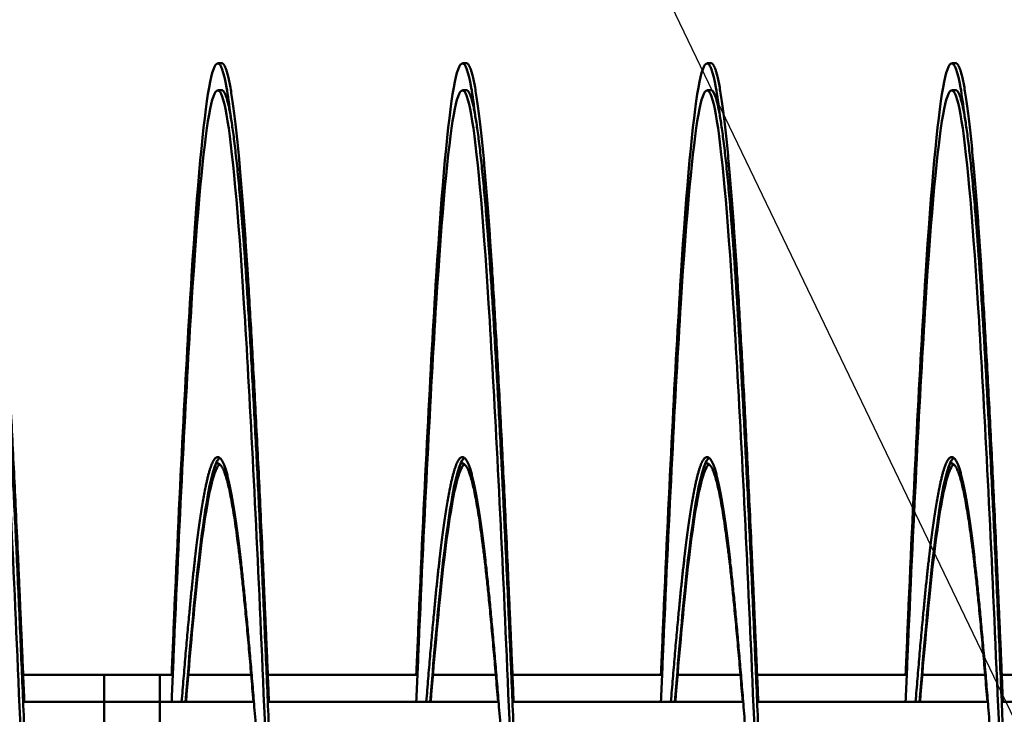
# Model space of a CAD drawing. Units: inches. Extents: x 0.5 to 21.5, y 0.2 to 16.7.
# Drawn here: x 14.6 to 14.7, y 11.1 to 11.1 of the extents above; entities that cross this region are included whole.
import ezdxf

# ---------------------------------------------------------------- set-up
doc = ezdxf.new("R2010")
doc.units = ezdxf.units.IN
doc.header["$MEASUREMENT"] = 0
doc.layers.add('Symbol (ANSI)', color=7, linetype='Continuous', lineweight=25)
doc.layers.add('Visible (ANSI)', color=7, linetype='Continuous', lineweight=50)
doc.styles.add('Note Text (ANSI)', font='tahoma.ttf')
doc.dimstyles.new('Default (ANSI)$7', dxfattribs={"dimtxt": 0.12, "dimasz": 0.098425, "dimexe": 0.125, "dimexo": 0.0625, "dimgap": 0.031496, "dimtad": 0, "dimtih": 1, "dimtoh": 1, "dimrnd": 1e-08, "dimzin": 0, "dimdsep": 46, "dimtxsty": 'Note Text (ANSI)', "dimcen": 0.09, "dimdle": 0.393701, "dimclrd": 256, "dimclre": 256, "dimclrt": 256, "dimadec": 0, "dimazin": 1, "dimtfac": 1, "dimtofl": 0, "dimtmove": 0, "dimatfit": 3, "dimfxl": 1, "dimtolj": 1, "dimtzin": 4, "dimlwd": -1, "dimlwe": -1, "dimarcsym": 0})

msp = doc.modelspace()

# ---------------------------------------------------------------- linework, layer by layer
at = {"layer": 'Visible (ANSI)'}
for p, q in [((14.61855, 11.12268), (14.61815, 11.12268)), ((14.64355, 11.12268), (14.64315, 11.12268)), ((14.66855, 11.12268), (14.66815, 11.12268)), ((14.69355, 11.12268), (14.69315, 11.12268)), ((14.61855, 11.11992), (14.61815, 11.11992)), ((14.64355, 11.11992), (14.64315, 11.11992)), ((14.66855, 11.11992), (14.66815, 11.11992)), ((14.69355, 11.11992), (14.69315, 11.11992)), ((14.59826, 11.06018), (14.60653, 11.06018)), ((14.60653, 11.05742), (14.60653, 11.06018)), ((14.60653, 11.06018), (14.61224, 11.06018)), ((14.61224, 11.06018), (14.61355, 11.06018)), ((14.61224, 11.05742), (14.61224, 11.06018)), ((14.61514, 11.06018), (14.62156, 11.06018)), ((14.62326, 11.06018), (14.63855, 11.06018)), ((14.64014, 11.06018), (14.64656, 11.06018)), ((14.64826, 11.06018), (14.66355, 11.06018)), ((14.66514, 11.06018), (14.67156, 11.06018)), ((14.67326, 11.06018), (14.68855, 11.06018)), ((14.69014, 11.06018), (14.69656, 11.06018)), ((14.69826, 11.06018), (14.71355, 11.06018)), ((14.59826, 11.05742), (14.60653, 11.05742)), ((14.60653, 11.04792), (14.60653, 11.05742)), ((14.60653, 11.05742), (14.61224, 11.05742)), ((14.61224, 11.05742), (14.62184, 11.05742)), ((14.61224, 11.04792), (14.61224, 11.05742)), ((14.62326, 11.05742), (14.64684, 11.05742)), ((14.64826, 11.05742), (14.67184, 11.05742)), ((14.67326, 11.05742), (14.69684, 11.05742)), ((14.69826, 11.05742), (14.72184, 11.05742))]:
    msp.add_line(p, q, dxfattribs=at)
for points, knots in [([(14.61344, 11.06018), (14.61352, 11.06218), (14.61361, 11.06414), (14.61369, 11.06607), (14.61427, 11.07944), (14.61489, 11.09162), (14.61547, 11.10087), (14.61605, 11.11011), (14.61668, 11.11687), (14.61726, 11.12018), (14.61784, 11.12348), (14.61847, 11.12348), (14.61905, 11.12018), (14.61918, 11.11939), (14.61932, 11.11841), (14.61947, 11.11725)], [0.711157921, 0.711157921, 0.711157921, 0.711157921, 0.711468891, 0.711468891, 0.711468891, 0.713624857, 0.713624857, 0.713624857, 0.715780823, 0.715780823, 0.715780823, 0.71793679, 0.71793679, 0.71793679, 0.718448523, 0.718448523, 0.718448523, 0.718448523]), ([(14.63844, 11.06018), (14.63852, 11.06218), (14.63861, 11.06414), (14.63869, 11.06607), (14.63927, 11.07944), (14.63989, 11.09162), (14.64047, 11.10087), (14.64105, 11.11011), (14.64168, 11.11687), (14.64226, 11.12018), (14.64284, 11.12348), (14.64347, 11.12348), (14.64405, 11.12018), (14.64418, 11.11939), (14.64432, 11.11841), (14.64447, 11.11725)], [0.74134145, 0.74134145, 0.74134145, 0.74134145, 0.741652419, 0.741652419, 0.741652419, 0.743808386, 0.743808386, 0.743808386, 0.745964352, 0.745964352, 0.745964352, 0.748120318, 0.748120318, 0.748120318, 0.748632051, 0.748632051, 0.748632051, 0.748632051]), ([(14.66344, 11.06018), (14.66352, 11.06218), (14.66361, 11.06414), (14.66369, 11.06607), (14.66427, 11.07944), (14.66489, 11.09162), (14.66547, 11.10087), (14.66605, 11.11011), (14.66668, 11.11687), (14.66726, 11.12018), (14.66784, 11.12348), (14.66847, 11.12348), (14.66905, 11.12018), (14.66918, 11.11939), (14.66932, 11.11841), (14.66947, 11.11725)], [0.771524978, 0.771524978, 0.771524978, 0.771524978, 0.771835948, 0.771835948, 0.771835948, 0.773991915, 0.773991915, 0.773991915, 0.776147881, 0.776147881, 0.776147881, 0.778303847, 0.778303847, 0.778303847, 0.77881558, 0.77881558, 0.77881558, 0.77881558]), ([(14.68844, 11.06018), (14.68852, 11.06218), (14.68861, 11.06414), (14.68869, 11.06607), (14.68927, 11.07944), (14.68989, 11.09162), (14.69047, 11.10087), (14.69105, 11.11011), (14.69168, 11.11687), (14.69226, 11.12018), (14.69284, 11.12348), (14.69347, 11.12348), (14.69405, 11.12018), (14.69418, 11.11939), (14.69432, 11.11841), (14.69447, 11.11725)], [0.801708507, 0.801708507, 0.801708507, 0.801708507, 0.802019477, 0.802019477, 0.802019477, 0.804175443, 0.804175443, 0.804175443, 0.80633141, 0.80633141, 0.80633141, 0.808487376, 0.808487376, 0.808487376, 0.808999109, 0.808999109, 0.808999109, 0.808999109]), ([(14.58844, 11.05742), (14.58852, 11.05942), (14.58861, 11.06139), (14.58869, 11.06331), (14.58927, 11.07668), (14.58989, 11.08886), (14.59047, 11.09811), (14.59105, 11.10736), (14.59168, 11.11412), (14.59226, 11.11742), (14.59284, 11.12072), (14.59347, 11.12072), (14.59405, 11.11742), (14.59463, 11.11412), (14.59525, 11.10736), (14.59583, 11.09811), (14.59641, 11.08886), (14.59704, 11.07668), (14.59762, 11.06331), (14.5982, 11.04995), (14.59882, 11.03476), (14.5994, 11.01992), (14.59998, 11.00509), (14.60061, 10.9899), (14.60119, 10.97654), (14.60177, 10.96317), (14.60239, 10.95099), (14.60297, 10.94174), (14.60355, 10.93249), (14.60418, 10.92573), (14.60476, 10.92243), (14.60505, 10.92078), (14.60535, 10.91996), (14.60565, 10.91996)], [0.68097439, 0.68097439, 0.68097439, 0.68097439, 0.68128536, 0.68128536, 0.68128536, 0.68344133, 0.68344133, 0.68344133, 0.68559729, 0.68559729, 0.68559729, 0.68775326, 0.68775326, 0.68775326, 0.68990923, 0.68990923, 0.68990923, 0.69206519, 0.69206519, 0.69206519, 0.69422116, 0.69422116, 0.69422116, 0.69637713, 0.69637713, 0.69637713, 0.69853309, 0.69853309, 0.69853309, 0.70068906, 0.70068906, 0.70068906, 0.70176704, 0.70176704, 0.70176704, 0.70176704]), ([(14.61344, 11.05742), (14.61352, 11.05942), (14.61361, 11.06139), (14.61369, 11.06331), (14.61427, 11.07668), (14.61489, 11.08886), (14.61547, 11.09811), (14.61605, 11.10736), (14.61668, 11.11412), (14.61726, 11.11742), (14.61784, 11.12072), (14.61847, 11.12072), (14.61905, 11.11742), (14.61963, 11.11412), (14.62025, 11.10736), (14.62083, 11.09811), (14.62141, 11.08886), (14.62204, 11.07668), (14.62262, 11.06331), (14.6232, 11.04995), (14.62382, 11.03476), (14.6244, 11.01992), (14.62498, 11.00509), (14.62561, 10.9899), (14.62619, 10.97654), (14.62677, 10.96317), (14.62739, 10.95099), (14.62797, 10.94174), (14.62855, 10.93249), (14.62918, 10.92573), (14.62976, 10.92243), (14.63005, 10.92078), (14.63035, 10.91996), (14.63065, 10.91996)], [0.71115792, 0.71115792, 0.71115792, 0.71115792, 0.71146889, 0.71146889, 0.71146889, 0.71362486, 0.71362486, 0.71362486, 0.71578082, 0.71578082, 0.71578082, 0.71793679, 0.71793679, 0.71793679, 0.72009276, 0.72009276, 0.72009276, 0.72224872, 0.72224872, 0.72224872, 0.72440469, 0.72440469, 0.72440469, 0.72656066, 0.72656066, 0.72656066, 0.72871662, 0.72871662, 0.72871662, 0.73087259, 0.73087259, 0.73087259, 0.73195057, 0.73195057, 0.73195057, 0.73195057]), ([(14.63844, 11.05742), (14.63852, 11.05942), (14.63861, 11.06139), (14.63869, 11.06331), (14.63927, 11.07668), (14.63989, 11.08886), (14.64047, 11.09811), (14.64105, 11.10736), (14.64168, 11.11412), (14.64226, 11.11742), (14.64284, 11.12072), (14.64347, 11.12072), (14.64405, 11.11742), (14.64463, 11.11412), (14.64525, 11.10736), (14.64583, 11.09811), (14.64641, 11.08886), (14.64704, 11.07668), (14.64762, 11.06331), (14.6482, 11.04995), (14.64882, 11.03476), (14.6494, 11.01992), (14.64998, 11.00509), (14.65061, 10.9899), (14.65119, 10.97654), (14.65177, 10.96317), (14.65239, 10.95099), (14.65297, 10.94174), (14.65355, 10.93249), (14.65418, 10.92573), (14.65476, 10.92243), (14.65505, 10.92078), (14.65535, 10.91996), (14.65565, 10.91996)], [0.74134145, 0.74134145, 0.74134145, 0.74134145, 0.74165242, 0.74165242, 0.74165242, 0.74380839, 0.74380839, 0.74380839, 0.74596435, 0.74596435, 0.74596435, 0.74812032, 0.74812032, 0.74812032, 0.75027628, 0.75027628, 0.75027628, 0.75243225, 0.75243225, 0.75243225, 0.75458822, 0.75458822, 0.75458822, 0.75674418, 0.75674418, 0.75674418, 0.75890015, 0.75890015, 0.75890015, 0.76105612, 0.76105612, 0.76105612, 0.7621341, 0.7621341, 0.7621341, 0.7621341]), ([(14.66344, 11.05742), (14.66352, 11.05942), (14.66361, 11.06139), (14.66369, 11.06331), (14.66427, 11.07668), (14.66489, 11.08886), (14.66547, 11.09811), (14.66605, 11.10736), (14.66668, 11.11412), (14.66726, 11.11742), (14.66784, 11.12072), (14.66847, 11.12072), (14.66905, 11.11742), (14.66963, 11.11412), (14.67025, 11.10736), (14.67083, 11.09811), (14.67141, 11.08886), (14.67204, 11.07668), (14.67262, 11.06331), (14.6732, 11.04995), (14.67382, 11.03476), (14.6744, 11.01992), (14.67498, 11.00509), (14.67561, 10.9899), (14.67619, 10.97654), (14.67677, 10.96317), (14.67739, 10.95099), (14.67797, 10.94174), (14.67855, 10.93249), (14.67918, 10.92573), (14.67976, 10.92243), (14.68005, 10.92078), (14.68035, 10.91996), (14.68065, 10.91996)], [0.77152498, 0.77152498, 0.77152498, 0.77152498, 0.77183595, 0.77183595, 0.77183595, 0.77399191, 0.77399191, 0.77399191, 0.77614788, 0.77614788, 0.77614788, 0.77830385, 0.77830385, 0.77830385, 0.78045981, 0.78045981, 0.78045981, 0.78261578, 0.78261578, 0.78261578, 0.78477175, 0.78477175, 0.78477175, 0.78692771, 0.78692771, 0.78692771, 0.78908368, 0.78908368, 0.78908368, 0.79123965, 0.79123965, 0.79123965, 0.79231763, 0.79231763, 0.79231763, 0.79231763]), ([(14.68844, 11.05742), (14.68852, 11.05942), (14.68861, 11.06139), (14.68869, 11.06331), (14.68927, 11.07668), (14.68989, 11.08886), (14.69047, 11.09811), (14.69105, 11.10736), (14.69168, 11.11412), (14.69226, 11.11742), (14.69284, 11.12072), (14.69347, 11.12072), (14.69405, 11.11742), (14.69463, 11.11412), (14.69525, 11.10736), (14.69583, 11.09811), (14.69641, 11.08886), (14.69704, 11.07668), (14.69762, 11.06331), (14.6982, 11.04995), (14.69882, 11.03476), (14.6994, 11.01992), (14.69998, 11.00509), (14.70061, 10.9899), (14.70119, 10.97654), (14.70177, 10.96317), (14.70239, 10.95099), (14.70297, 10.94174), (14.70355, 10.93249), (14.70418, 10.92573), (14.70476, 10.92243), (14.70505, 10.92078), (14.70535, 10.91996), (14.70565, 10.91996)], [0.80170851, 0.80170851, 0.80170851, 0.80170851, 0.80201948, 0.80201948, 0.80201948, 0.80417544, 0.80417544, 0.80417544, 0.80633141, 0.80633141, 0.80633141, 0.80848738, 0.80848738, 0.80848738, 0.81064334, 0.81064334, 0.81064334, 0.81279931, 0.81279931, 0.81279931, 0.81495527, 0.81495527, 0.81495527, 0.81711124, 0.81711124, 0.81711124, 0.81926721, 0.81926721, 0.81926721, 0.82142317, 0.82142317, 0.82142317, 0.82250116, 0.82250116, 0.82250116, 0.82250116]), ([(14.61486, 11.05741), (14.6152, 11.06166), (14.61554, 11.06552), (14.61587, 11.06879), (14.61645, 11.07457), (14.61707, 11.07879), (14.61765, 11.08086), (14.61788, 11.08166), (14.61811, 11.08216), (14.61835, 11.08233)], [0.712404803, 0.712404803, 0.712404803, 0.712404803, 0.713624863, 0.713624863, 0.713624863, 0.715780829, 0.715780829, 0.715780829, 0.716623965, 0.716623965, 0.716623965, 0.716623965]), ([(14.61491, 11.05741), (14.61523, 11.0614), (14.61556, 11.06503), (14.61587, 11.06813), (14.61645, 11.07392), (14.61707, 11.07814), (14.61765, 11.0802), (14.61788, 11.08101), (14.61811, 11.0815), (14.61835, 11.08168)], [0.712467727, 0.712467727, 0.712467727, 0.712467727, 0.713624863, 0.713624863, 0.713624863, 0.715780829, 0.715780829, 0.715780829, 0.716623965, 0.716623965, 0.716623965, 0.716623965]), ([(14.63986, 11.05741), (14.6402, 11.06166), (14.64054, 11.06552), (14.64087, 11.06879), (14.64145, 11.07457), (14.64207, 11.07879), (14.64265, 11.08086), (14.64288, 11.08166), (14.64311, 11.08216), (14.64335, 11.08233)], [0.742588331, 0.742588331, 0.742588331, 0.742588331, 0.743808392, 0.743808392, 0.743808392, 0.745964358, 0.745964358, 0.745964358, 0.746807494, 0.746807494, 0.746807494, 0.746807494]), ([(14.63991, 11.05741), (14.64023, 11.0614), (14.64056, 11.06503), (14.64087, 11.06813), (14.64145, 11.07392), (14.64207, 11.07814), (14.64265, 11.0802), (14.64288, 11.08101), (14.64311, 11.0815), (14.64335, 11.08168)], [0.742651256, 0.742651256, 0.742651256, 0.742651256, 0.743808392, 0.743808392, 0.743808392, 0.745964358, 0.745964358, 0.745964358, 0.746807494, 0.746807494, 0.746807494, 0.746807494]), ([(14.66486, 11.05741), (14.6652, 11.06166), (14.66554, 11.06552), (14.66587, 11.06879), (14.66645, 11.07457), (14.66707, 11.07879), (14.66765, 11.08086), (14.66788, 11.08166), (14.66811, 11.08216), (14.66835, 11.08233)], [0.77277186, 0.77277186, 0.77277186, 0.77277186, 0.773991921, 0.773991921, 0.773991921, 0.776147887, 0.776147887, 0.776147887, 0.776991023, 0.776991023, 0.776991023, 0.776991023]), ([(14.66491, 11.05741), (14.66523, 11.0614), (14.66556, 11.06503), (14.66587, 11.06813), (14.66645, 11.07392), (14.66707, 11.07814), (14.66765, 11.0802), (14.66788, 11.08101), (14.66811, 11.0815), (14.66835, 11.08168)], [0.772834785, 0.772834785, 0.772834785, 0.772834785, 0.773991921, 0.773991921, 0.773991921, 0.776147887, 0.776147887, 0.776147887, 0.776991023, 0.776991023, 0.776991023, 0.776991023]), ([(14.68986, 11.05741), (14.6902, 11.06166), (14.69054, 11.06552), (14.69087, 11.06879), (14.69145, 11.07457), (14.69207, 11.07879), (14.69265, 11.08086), (14.69288, 11.08166), (14.69311, 11.08216), (14.69335, 11.08233)], [0.802955389, 0.802955389, 0.802955389, 0.802955389, 0.80417545, 0.80417545, 0.80417545, 0.806331416, 0.806331416, 0.806331416, 0.807174552, 0.807174552, 0.807174552, 0.807174552]), ([(14.68991, 11.05741), (14.69023, 11.0614), (14.69056, 11.06503), (14.69087, 11.06813), (14.69145, 11.07392), (14.69207, 11.07814), (14.69265, 11.0802), (14.69288, 11.08101), (14.69311, 11.0815), (14.69335, 11.08168)], [0.803018314, 0.803018314, 0.803018314, 0.803018314, 0.80417545, 0.80417545, 0.80417545, 0.806331416, 0.806331416, 0.806331416, 0.807174552, 0.807174552, 0.807174552, 0.807174552])]:
    msp.add_open_spline(points, degree=3, knots=knots, dxfattribs=at)
for points, weights, knots in [([(14.59355, 11.12268), (14.594, 11.12268), (14.59444, 11.12018), (14.59533, 11.1151), (14.59623, 11.10087), (14.59712, 11.08663), (14.59801, 11.06607), (14.5982, 11.06183), (14.59838, 11.05742)], [0.987463956091, 0.987463956091, 1, 0.974927912182, 1, 0.974927912182, 1, 0.994729595618, 0.991674974983], [0.669117647, 0.669117647, 0.669117647, 0.670168067, 0.670168067, 0.672268908, 0.672268908, 0.674369748, 0.674369748, 0.674811366, 0.674811366, 0.674811366]), ([(14.61855, 11.12268), (14.619, 11.12268), (14.61944, 11.12018), (14.62033, 11.1151), (14.62123, 11.10087), (14.62212, 11.08663), (14.62301, 11.06607), (14.6232, 11.06183), (14.62338, 11.05742)], [0.987463956091, 0.987463956091, 1, 0.974927912182, 1, 0.974927912182, 1, 0.994729595618, 0.991674974983], [0.698529412, 0.698529412, 0.698529412, 0.699579832, 0.699579832, 0.701680672, 0.701680672, 0.703781513, 0.703781513, 0.70422313, 0.70422313, 0.70422313]), ([(14.64355, 11.12268), (14.644, 11.12268), (14.64444, 11.12018), (14.64533, 11.1151), (14.64623, 11.10087), (14.64712, 11.08663), (14.64801, 11.06607), (14.6482, 11.06183), (14.64838, 11.05742)], [0.987463956091, 0.987463956091, 1, 0.974927912182, 1, 0.974927912182, 1, 0.994729595618, 0.991674974983], [0.727941176, 0.727941176, 0.727941176, 0.728991597, 0.728991597, 0.731092437, 0.731092437, 0.733193277, 0.733193277, 0.733634895, 0.733634895, 0.733634895]), ([(14.66855, 11.12268), (14.669, 11.12268), (14.66944, 11.12018), (14.67033, 11.1151), (14.67123, 11.10087), (14.67212, 11.08663), (14.67301, 11.06607), (14.6732, 11.06183), (14.67338, 11.05742)], [0.987463956091, 0.987463956091, 1, 0.974927912182, 1, 0.974927912182, 1, 0.994729595618, 0.991674974983], [0.757352941, 0.757352941, 0.757352941, 0.758403361, 0.758403361, 0.760504202, 0.760504202, 0.762605042, 0.762605042, 0.76304666, 0.76304666, 0.76304666]), ([(14.69355, 11.12268), (14.694, 11.12268), (14.69444, 11.12018), (14.69533, 11.1151), (14.69623, 11.10087), (14.69712, 11.08663), (14.69801, 11.06607), (14.6982, 11.06183), (14.69838, 11.05742)], [0.987463956091, 0.987463956091, 1, 0.974927912182, 1, 0.974927912182, 1, 0.994729595618, 0.991674974983], [0.786764706, 0.786764706, 0.786764706, 0.787815126, 0.787815126, 0.789915966, 0.789915966, 0.792016807, 0.792016807, 0.792458424, 0.792458424, 0.792458424]), ([(14.59355, 11.11992), (14.594, 11.11992), (14.59444, 11.11742), (14.59533, 11.11234), (14.59623, 11.09811), (14.59712, 11.08388), (14.59801, 11.06331), (14.5989, 11.04275), (14.5998, 11.01992), (14.60069, 10.9971), (14.60158, 10.97654), (14.60248, 10.95597), (14.60337, 10.94174), (14.60426, 10.92751), (14.60515, 10.92243), (14.60605, 10.91735), (14.60694, 10.92243), (14.60783, 10.92751), (14.60873, 10.94174), (14.60962, 10.95597), (14.61051, 10.97654), (14.61064, 10.97944), (14.61076, 10.98242)], [0.987463956091, 0.987463956091, 1, 0.974927912182, 1, 0.974927912182, 1, 0.974927912182, 1, 0.974927912182, 1, 0.974927912182, 1, 0.974927912182, 1, 0.974927912182, 1, 0.974927912182, 1, 0.974927912182, 1, 0.996383679429, 0.993810572696], [0.66911765, 0.66911765, 0.66911765, 0.67016807, 0.67016807, 0.67226891, 0.67226891, 0.67436975, 0.67436975, 0.67647059, 0.67647059, 0.67857143, 0.67857143, 0.68067227, 0.68067227, 0.68277311, 0.68277311, 0.68487395, 0.68487395, 0.68697479, 0.68697479, 0.68907563, 0.68907563, 0.68937865, 0.68937865, 0.68937865]), ([(14.61855, 11.11992), (14.619, 11.11992), (14.61944, 11.11742), (14.62033, 11.11234), (14.62123, 11.09811), (14.62212, 11.08388), (14.62301, 11.06331), (14.6239, 11.04275), (14.6248, 11.01992), (14.62569, 10.9971), (14.62658, 10.97654), (14.62748, 10.95597), (14.62837, 10.94174), (14.62926, 10.92751), (14.63015, 10.92243), (14.63105, 10.91735), (14.63194, 10.92243), (14.63283, 10.92751), (14.63373, 10.94174), (14.63462, 10.95597), (14.63551, 10.97654), (14.63564, 10.97944), (14.63576, 10.98242)], [0.987463956091, 0.987463956091, 1, 0.974927912182, 1, 0.974927912182, 1, 0.974927912182, 1, 0.974927912182, 1, 0.974927912182, 1, 0.974927912182, 1, 0.974927912182, 1, 0.974927912182, 1, 0.974927912182, 1, 0.996383679429, 0.993810572696], [0.69852941, 0.69852941, 0.69852941, 0.69957983, 0.69957983, 0.70168067, 0.70168067, 0.70378151, 0.70378151, 0.70588235, 0.70588235, 0.70798319, 0.70798319, 0.71008403, 0.71008403, 0.71218487, 0.71218487, 0.71428571, 0.71428571, 0.71638655, 0.71638655, 0.71848739, 0.71848739, 0.71879041, 0.71879041, 0.71879041]), ([(14.64355, 11.11992), (14.644, 11.11992), (14.64444, 11.11742), (14.64533, 11.11234), (14.64623, 11.09811), (14.64712, 11.08388), (14.64801, 11.06331), (14.6489, 11.04275), (14.6498, 11.01992), (14.65069, 10.9971), (14.65158, 10.97654), (14.65248, 10.95597), (14.65337, 10.94174), (14.65426, 10.92751), (14.65515, 10.92243), (14.65605, 10.91735), (14.65694, 10.92243), (14.65783, 10.92751), (14.65873, 10.94174), (14.65962, 10.95597), (14.66051, 10.97654), (14.66064, 10.97944), (14.66076, 10.98242)], [0.987463956091, 0.987463956091, 1, 0.974927912182, 1, 0.974927912182, 1, 0.974927912182, 1, 0.974927912182, 1, 0.974927912182, 1, 0.974927912182, 1, 0.974927912182, 1, 0.974927912182, 1, 0.974927912182, 1, 0.996383679429, 0.993810572695], [0.72794118, 0.72794118, 0.72794118, 0.7289916, 0.7289916, 0.73109244, 0.73109244, 0.73319328, 0.73319328, 0.73529412, 0.73529412, 0.73739496, 0.73739496, 0.7394958, 0.7394958, 0.74159664, 0.74159664, 0.74369748, 0.74369748, 0.74579832, 0.74579832, 0.74789916, 0.74789916, 0.74820218, 0.74820218, 0.74820218]), ([(14.66855, 11.11992), (14.669, 11.11992), (14.66944, 11.11742), (14.67033, 11.11234), (14.67123, 11.09811), (14.67212, 11.08388), (14.67301, 11.06331), (14.6739, 11.04275), (14.6748, 11.01992), (14.67569, 10.9971), (14.67658, 10.97654), (14.67748, 10.95597), (14.67837, 10.94174), (14.67926, 10.92751), (14.68015, 10.92243), (14.68105, 10.91735), (14.68194, 10.92243), (14.68283, 10.92751), (14.68373, 10.94174), (14.68462, 10.95597), (14.68551, 10.97654), (14.68564, 10.97944), (14.68576, 10.98242)], [0.987463956091, 0.987463956091, 1, 0.974927912182, 1, 0.974927912182, 1, 0.974927912182, 1, 0.974927912182, 1, 0.974927912182, 1, 0.974927912182, 1, 0.974927912182, 1, 0.974927912182, 1, 0.974927912182, 1, 0.996383679429, 0.993810572696], [0.75735294, 0.75735294, 0.75735294, 0.75840336, 0.75840336, 0.7605042, 0.7605042, 0.76260504, 0.76260504, 0.76470588, 0.76470588, 0.76680672, 0.76680672, 0.76890756, 0.76890756, 0.7710084, 0.7710084, 0.77310924, 0.77310924, 0.77521008, 0.77521008, 0.77731092, 0.77731092, 0.77761394, 0.77761394, 0.77761394]), ([(14.69355, 11.11992), (14.694, 11.11992), (14.69444, 11.11742), (14.69533, 11.11234), (14.69623, 11.09811), (14.69712, 11.08388), (14.69801, 11.06331), (14.6989, 11.04275), (14.6998, 11.01992), (14.70069, 10.9971), (14.70158, 10.97654), (14.70248, 10.95597), (14.70337, 10.94174), (14.70426, 10.92751), (14.70515, 10.92243), (14.70605, 10.91735), (14.70694, 10.92243), (14.70783, 10.92751), (14.70873, 10.94174), (14.70962, 10.95597), (14.71051, 10.97654), (14.71064, 10.97944), (14.71076, 10.98242)], [0.987463956091, 0.987463956091, 1, 0.974927912182, 1, 0.974927912182, 1, 0.974927912182, 1, 0.974927912182, 1, 0.974927912182, 1, 0.974927912182, 1, 0.974927912182, 1, 0.974927912182, 1, 0.974927912182, 1, 0.996383679429, 0.993810572696], [0.78676471, 0.78676471, 0.78676471, 0.78781513, 0.78781513, 0.78991597, 0.78991597, 0.79201681, 0.79201681, 0.79411765, 0.79411765, 0.79621849, 0.79621849, 0.79831933, 0.79831933, 0.80042017, 0.80042017, 0.80252101, 0.80252101, 0.80462185, 0.80462185, 0.80672269, 0.80672269, 0.80702571, 0.80702571, 0.80702571]), ([(14.58946, 11.05742), (14.58997, 11.06381), (14.59047, 11.06879), (14.59137, 11.07768), (14.59226, 11.08086), (14.59315, 11.08403), (14.59405, 11.08086), (14.59494, 11.07768), (14.59583, 11.06879), (14.59672, 11.05989), (14.59762, 11.04704), (14.59794, 11.04241), (14.59827, 11.03747)], [0.987681706776, 0.985811765985, 1, 0.974927912182, 1, 0.974927912182, 1, 0.974927912182, 1, 0.974927912182, 1, 0.990812994673, 0.988358660952], [0.66477753, 0.66477753, 0.66477753, 0.66596639, 0.66596639, 0.66806723, 0.66806723, 0.67016807, 0.67016807, 0.67226891, 0.67226891, 0.67436975, 0.67436975, 0.67513955, 0.67513955, 0.67513955]), ([(14.61446, 11.05742), (14.61497, 11.06381), (14.61547, 11.06879), (14.61637, 11.07768), (14.61726, 11.08086), (14.61815, 11.08403), (14.61905, 11.08086), (14.61994, 11.07768), (14.62083, 11.06879), (14.62172, 11.05989), (14.62262, 11.04704), (14.62294, 11.04241), (14.62327, 11.03747)], [0.987681706776, 0.985811765985, 1, 0.974927912182, 1, 0.974927912182, 1, 0.974927912182, 1, 0.974927912182, 1, 0.990812994673, 0.988358660952], [0.69418929, 0.69418929, 0.69418929, 0.69537815, 0.69537815, 0.69747899, 0.69747899, 0.69957983, 0.69957983, 0.70168067, 0.70168067, 0.70378151, 0.70378151, 0.70455131, 0.70455131, 0.70455131]), ([(14.61792, 11.08167), (14.61849, 11.08217), (14.61905, 11.0802), (14.61994, 11.07703), (14.62083, 11.06813), (14.62131, 11.06342), (14.62179, 11.05742)], [0.988264496297, 0.984296053445, 1, 0.974927912182, 1, 0.986543504724, 0.98753153967], [0.698263967, 0.698263967, 0.698263967, 0.699579832, 0.699579832, 0.701680672, 0.701680672, 0.702808219, 0.702808219, 0.702808219]), ([(14.63946, 11.05742), (14.63997, 11.06381), (14.64047, 11.06879), (14.64137, 11.07768), (14.64226, 11.08086), (14.64315, 11.08403), (14.64405, 11.08086), (14.64494, 11.07768), (14.64583, 11.06879), (14.64672, 11.05989), (14.64762, 11.04704), (14.64794, 11.04241), (14.64827, 11.03747)], [0.987681706776, 0.985811765985, 1, 0.974927912182, 1, 0.974927912182, 1, 0.974927912182, 1, 0.974927912182, 1, 0.990812994665, 0.988358660948], [0.72360106, 0.72360106, 0.72360106, 0.72478992, 0.72478992, 0.72689076, 0.72689076, 0.7289916, 0.7289916, 0.73109244, 0.73109244, 0.73319328, 0.73319328, 0.73396307, 0.73396307, 0.73396307]), ([(14.64292, 11.08167), (14.64349, 11.08217), (14.64405, 11.0802), (14.64494, 11.07703), (14.64583, 11.06813), (14.64631, 11.06342), (14.64679, 11.05742)], [0.988264496297, 0.984296053445, 1, 0.974927912182, 1, 0.986543504724, 0.98753153967], [0.727675732, 0.727675732, 0.727675732, 0.728991597, 0.728991597, 0.731092437, 0.731092437, 0.732219984, 0.732219984, 0.732219984]), ([(14.66446, 11.05742), (14.66497, 11.06381), (14.66547, 11.06879), (14.66637, 11.07768), (14.66726, 11.08086), (14.66815, 11.08403), (14.66905, 11.08086), (14.66994, 11.07768), (14.67083, 11.06879), (14.67172, 11.05989), (14.67262, 11.04704), (14.67294, 11.04241), (14.67327, 11.03747)], [0.987681706776, 0.985811765985, 1, 0.974927912182, 1, 0.974927912182, 1, 0.974927912182, 1, 0.974927912182, 1, 0.990812994673, 0.988358660952], [0.75301282, 0.75301282, 0.75301282, 0.75420168, 0.75420168, 0.75630252, 0.75630252, 0.75840336, 0.75840336, 0.7605042, 0.7605042, 0.76260504, 0.76260504, 0.76337484, 0.76337484, 0.76337484]), ([(14.66792, 11.08167), (14.66849, 11.08217), (14.66905, 11.0802), (14.66994, 11.07703), (14.67083, 11.06813), (14.67131, 11.06342), (14.67179, 11.05742)], [0.988264496297, 0.984296053445, 1, 0.974927912182, 1, 0.986543504724, 0.98753153967], [0.757087496, 0.757087496, 0.757087496, 0.758403361, 0.758403361, 0.760504202, 0.760504202, 0.761631748, 0.761631748, 0.761631748]), ([(14.68946, 11.05742), (14.68997, 11.06381), (14.69047, 11.06879), (14.69137, 11.07768), (14.69226, 11.08086), (14.69315, 11.08403), (14.69405, 11.08086), (14.69494, 11.07768), (14.69583, 11.06879), (14.69672, 11.05989), (14.69762, 11.04704), (14.69794, 11.04241), (14.69827, 11.03747)], [0.987681706776, 0.985811765985, 1, 0.974927912182, 1, 0.974927912182, 1, 0.974927912182, 1, 0.974927912182, 1, 0.990812994672, 0.988358660951], [0.78242458, 0.78242458, 0.78242458, 0.78361345, 0.78361345, 0.78571429, 0.78571429, 0.78781513, 0.78781513, 0.78991597, 0.78991597, 0.79201681, 0.79201681, 0.7927866, 0.7927866, 0.7927866]), ([(14.69292, 11.08167), (14.69349, 11.08217), (14.69405, 11.0802), (14.69494, 11.07703), (14.69583, 11.06813), (14.69631, 11.06342), (14.69679, 11.05742)], [0.988264496297, 0.984296053445, 1, 0.974927912182, 1, 0.986543504722, 0.987531539671], [0.786499261, 0.786499261, 0.786499261, 0.787815126, 0.787815126, 0.789915966, 0.789915966, 0.791043513, 0.791043513, 0.791043513])]:
    msp.add_rational_spline(points, weights, degree=2, knots=knots, dxfattribs=at)

# ---------------------------------------------------------------- leaders
at = {"layer": 'Symbol (ANSI)', "annotation_type": 0, "has_hookline": 1, "hookline_direction": 1, "text_width": 0.05158}
msp.add_leader([(14.82773, 10.78905), (14.04132, 12.42486), (13.94289, 12.42486)], dimstyle='Default (ANSI)$7', override={"dimtad": 0}, dxfattribs=at)

doc.saveas('drawing.dxf')
